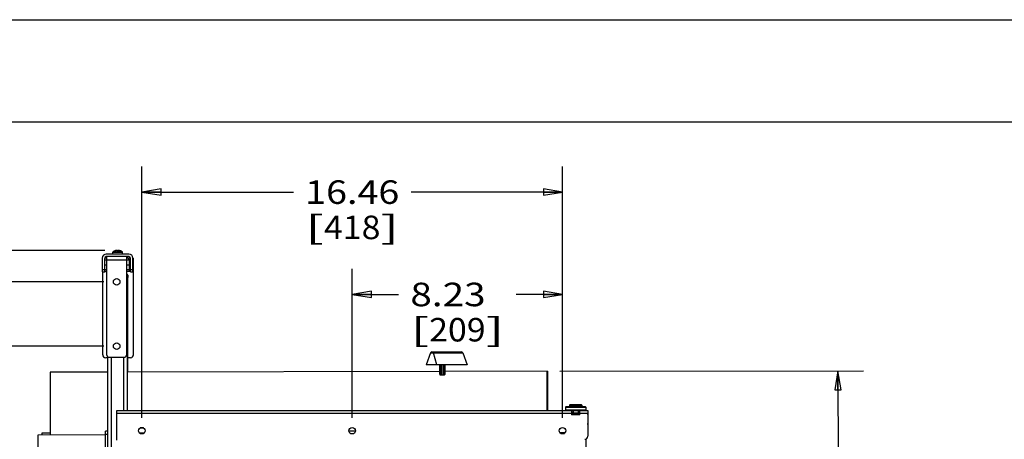
# Paper-space layout '499-18-LWN_CUST_1_1' of a CAD drawing. Units: inches. Extents: x 0 to 17, y 0 to 11.
# Drawn here: x 3.2 to 8, y 8.9 to 11 of the extents above; entities that cross this region are included whole.
import ezdxf
from ezdxf.enums import TextEntityAlignment as Align

# ---------------------------------------------------------------- set-up
doc = ezdxf.new("R2010")
doc.units = ezdxf.units.IN
doc.header["$LTSCALE"] = 0.935
doc.header["$MEASUREMENT"] = 0
doc.layers.get('0').update_dxf_attribs({"linetype": 'CONTINUOUS'})
doc.styles.get("Standard").update_dxf_attribs({"font": 'txt', "width": 0.8})
doc.dimstyles.new('DIMSTYLE_1', dxfattribs={"dimtxt": 0.115, "dimasz": 0.09375, "dimexe": 0.125, "dimexo": 0.0625, "dimgap": 0.0575, "dimtad": 0, "dimtih": 1, "dimtoh": 1, "dimlfac": 8, "dimzin": 4, "dimdsep": 46, "dimtxsty": 'Standard', "dimblk": 'CLOSED', "dimblk1": 'CLOSED', "dimblk2": 'CLOSED', "dimcen": 0.09, "dimadec": 3, "dimazin": 1, "dimtfac": 1, "dimtdec": 3, "dimtofl": 0, "dimtmove": 0, "dimatfit": 3, "dimldrblk": 'CLOSED', "dimfxl": 0, "dimtolj": 1, "dimtzin": 4, "dimarcsym": 0})

# ---------------------------------------------------------------- blocks, each defined once
blk = doc.blocks.new('_CLOSED')
at = {"color": 0, "linetype": 'ByBlock'}
for p, q in [((0, 0), (-1, 0.167)), ((-1, 0.167), (-1, -0.167)), ((-1, -0.167), (0, 0)), ((-1, 0), (0, 0))]:
    blk.add_line(p, q, dxfattribs=at)
blk = doc.blocks.new('*D4')
at = {"color": 2, "linetype": 'Continuous'}
for p, q in [((3.7551, 9.0522), (3.7551, 10.2816)), ((5.8122, 9.0522), (5.8122, 10.2816)), ((3.7551, 10.1566), (4.4962, 10.1566)), ((5.8122, 10.1566), (5.0712, 10.1566))]:
    blk.add_line(p, q, dxfattribs=at)
at = {"color": 2, "linetype": 'Continuous', "xscale": 0.09375, "yscale": 0.09375, "zscale": 0.09375, "rotation": 180}
blk.add_blockref('_CLOSED', (3.7551, 10.1566), dxfattribs=at)
at = {"color": 2, "linetype": 'Continuous', "xscale": 0.09375, "yscale": 0.09375, "zscale": 0.09375}
blk.add_blockref('_CLOSED', (5.8122, 10.1566), dxfattribs=at)
at = {"color": 2, "linetype": 'Continuous'}
for s, p, p2 in [('16.46', (4.5537, 10.0991), (5.0137, 10.0991)), ('[', (4.5537, 9.9266), (4.6457, 9.9266)), ('418', (4.6457, 9.9266), (4.9217, 9.9266)), (']', (4.9217, 9.9266), (5.0137, 9.9266))]:
    blk.add_text(s, height=0.115, dxfattribs=at).set_placement(p, p2, align=Align.FIT)
blk = doc.blocks.new('*D5')
at = {"color": 2, "linetype": 'Continuous'}
for p, q in [((4.7837, 9.0522), (4.7837, 9.7811)), ((5.8122, 9.0522), (5.8122, 9.7811)), ((4.7837, 9.6561), (5.0104, 9.6561)), ((5.8122, 9.6561), (5.5854, 9.6561))]:
    blk.add_line(p, q, dxfattribs=at)
at = {"color": 2, "linetype": 'Continuous', "xscale": 0.09375, "yscale": 0.09375, "zscale": 0.09375, "rotation": 180}
blk.add_blockref('_CLOSED', (4.7837, 9.6561), dxfattribs=at)
at = {"color": 2, "linetype": 'Continuous', "xscale": 0.09375, "yscale": 0.09375, "zscale": 0.09375}
blk.add_blockref('_CLOSED', (5.8122, 9.6561), dxfattribs=at)
at = {"color": 2, "linetype": 'Continuous'}
for s, p, p2 in [('8.23', (5.0679, 9.5986), (5.4359, 9.5986)), ('[', (5.0679, 9.4261), (5.1599, 9.4261)), ('209', (5.1599, 9.4261), (5.4359, 9.4261)), (']', (5.4359, 9.4261), (5.5279, 9.4261))]:
    blk.add_text(s, height=0.115, dxfattribs=at).set_placement(p, p2, align=Align.FIT)
blk = doc.blocks.new('*D6')
at = {"color": 2, "linetype": 'Continuous'}
for p, q in [((3.5696, 9.718), (2.9436, 9.718)), ((3.0686, 9.718), (3.0686, 9.5606)), ((3.0686, 9.4031), (3.0686, 9.5606)), ((3.0686, 9.5606), (3.0686, 9.1854)), ((3.5696, 9.4031), (2.9436, 9.4031)), ((3.0686, 9.1854), (2.8761, 9.1854))]:
    blk.add_line(p, q, dxfattribs=at)
at = {"color": 2, "linetype": 'Continuous', "xscale": 0.09375, "yscale": 0.09375, "zscale": 0.09375}
for p, rotation in [((3.0686, 9.718), 90), ((3.0686, 9.4031), 270)]:
    blk.add_blockref('_CLOSED', p, dxfattribs=dict(at, rotation=rotation))
at = {"color": 2, "linetype": 'Continuous'}
for s, p, p2 in [('2.52', (2.4506, 9.1279), (2.8186, 9.1279)), ('[', (2.4506, 8.9554), (2.5426, 8.9554)), ('64', (2.5426, 8.9554), (2.7266, 8.9554)), (']', (2.7266, 8.9554), (2.8186, 8.9554))]:
    blk.add_text(s, height=0.115, dxfattribs=at).set_placement(p, p2, align=Align.FIT)
blk = doc.blocks.new('*D7')
at = {"color": 2, "linetype": 'Continuous'}
for p, q in [((3.5748, 9.8713), (1.6195, 9.8713)), ((1.7445, 9.8713), (1.7445, 8.5087)), ((1.7445, 6.593), (1.7445, 8.1062)), ((3.4381, 6.593), (1.6195, 6.593))]:
    blk.add_line(p, q, dxfattribs=at)
at = {"color": 2, "linetype": 'Continuous', "xscale": 0.09375, "yscale": 0.09375, "zscale": 0.09375}
for p, rotation in [((1.7445, 9.8713), 90), ((1.7445, 6.593), 270)]:
    blk.add_blockref('_CLOSED', p, dxfattribs=dict(at, rotation=rotation))
at = {"color": 2, "linetype": 'Continuous'}
for s, p, p2 in [('26.23', (1.4225, 8.3362), (1.8825, 8.3362)), ('[', (1.4225, 8.1637), (1.5145, 8.1637)), ('666,1', (1.5145, 8.1637), (1.9745, 8.1637)), (']', (1.9745, 8.1637), (2.0665, 8.1637))]:
    blk.add_text(s, height=0.115, dxfattribs=at).set_placement(p, p2, align=Align.FIT)
blk = doc.blocks.new('*D11')
at = {"color": 2, "linetype": 'Continuous'}
for p, q in [((5.7991, 9.2802), (7.2829, 9.2828)), ((7.1579, 9.2826), (7.16, 8.1256)), ((7.1627, 6.5953), (7.1607, 7.7231)), ((5.9929, 6.5932), (7.2877, 6.5955))]:
    blk.add_line(p, q, dxfattribs=at)
at = {"color": 2, "linetype": 'Continuous', "xscale": 0.09375, "yscale": 0.09375, "zscale": 0.09375}
for p, rotation in [((7.1579, 9.2826), 90.10272148790003), ((7.1627, 6.5953), 270.1027214879)]:
    blk.add_blockref('_CLOSED', p, dxfattribs=dict(at, rotation=rotation))
at = {"color": 2, "linetype": 'Continuous'}
for s, p, p2 in [('21.50', (6.8382, 7.9531), (7.2982, 7.9531)), ('[', (6.8382, 7.7806), (6.9302, 7.7806)), ('546,1', (6.9302, 7.7806), (7.3902, 7.7806)), (']', (7.3902, 7.7806), (7.4822, 7.7806))]:
    blk.add_text(s, height=0.115, dxfattribs=at).set_placement(p, p2, align=Align.FIT)

psp = doc.layouts.new('499-18-LWN_CUST_1_1')

# ---------------------------------------------------------------- linework, layer by layer
at = {"color": 7, "linetype": 'Continuous'}
for p, q in [((0, 11), (17, 11)), ((0.5, 10.5), (16.5, 10.5)), ((3.6265, 9.87), (3.628, 9.8701)), ((3.628, 9.8701), (3.6295, 9.87)), ((3.6316, 9.8713), (3.6316, 9.8707)), ((3.6317, 9.8713), (3.632, 9.8713)), ((3.632, 9.8708), (3.632, 9.8713)), ((3.6322, 9.8713), (3.6323, 9.871)), ((3.6322, 9.8713), (3.6333, 9.8713)), ((3.6333, 9.8711), (3.6333, 9.8713)), ((3.6333, 9.8711), (3.6333, 9.8713)), ((3.6341, 9.8713), (3.6387, 9.8713)), ((3.6387, 9.8709), (3.6387, 9.8713)), ((3.6387, 9.8709), (3.6387, 9.8713)), ((3.6388, 9.8713), (3.6404, 9.8713)), ((3.6404, 9.871), (3.6404, 9.8713)), ((3.6404, 9.871), (3.6404, 9.8713)), ((3.6413, 9.8708), (3.6413, 9.8713)), ((3.6413, 9.8711), (3.6413, 9.8713)), ((3.6413, 9.87), (3.6413, 9.8713)), ((3.6413, 9.8708), (3.6413, 9.8713)), ((3.6413, 9.8713), (3.6413, 9.8712)), ((3.6413, 9.8713), (3.6413, 9.8712)), ((3.6424, 9.8713), (3.6413, 9.8713)), ((3.6413, 9.8711), (3.6413, 9.8711)), ((3.6413, 9.87), (3.6413, 9.8708)), ((3.6417, 9.87), (3.6451, 9.87)), ((3.5611, 9.8332), (3.5611, 9.7673)), ((3.5718, 9.8248), (3.5719, 9.7697)), ((3.5718, 9.8248), (3.6801, 9.8248)), ((3.6915, 9.8534), (3.5813, 9.8534)), ((3.6801, 9.8411), (3.5813, 9.8411)), ((3.5841, 9.8406), (3.5841, 9.8411)), ((3.5841, 9.3588), (3.5841, 9.8406)), ((3.6133, 9.8534), (3.6133, 9.8628)), ((3.6133, 9.8628), (3.6607, 9.8628)), ((3.6143, 9.8646), (3.6597, 9.8646)), ((3.6601, 9.8534), (3.6601, 9.8628)), ((3.6607, 9.8534), (3.6607, 9.8628)), ((3.6801, 9.8411), (3.6801, 9.3588)), ((3.6801, 9.8248), (3.6977, 9.8248)), ((3.6915, 9.8411), (3.6804, 9.8411)), ((3.6924, 9.8248), (3.6924, 9.7697)), ((3.6943, 9.8406), (3.6943, 9.8332)), ((3.6994, 9.8332), (3.6943, 9.8332)), ((3.6976, 9.7697), (3.6977, 9.8248)), ((3.6994, 9.7673), (3.6994, 9.8332)), ((3.7117, 9.7673), (3.7117, 9.8332)), ((3.7117, 9.8332), (3.7145, 9.8332)), ((3.7145, 9.3613), (3.7145, 9.8332)), ((3.5842, 9.7771), (3.5611, 9.7771)), ((3.5719, 9.8002), (3.5842, 9.8002)), ((3.6801, 9.8002), (3.6924, 9.8002)), ((3.6924, 9.7771), (3.6801, 9.7771)), ((3.7117, 9.7771), (3.6994, 9.7771)), ((3.5611, 9.7673), (3.5762, 9.7673)), ((3.5639, 9.3613), (3.5639, 9.7673)), ((3.5719, 9.7697), (3.5842, 9.7697)), ((3.5734, 9.7693), (3.5734, 9.7674)), ((3.5734, 9.7674), (3.5734, 9.7673)), ((3.5762, 9.7673), (3.5762, 9.7697)), ((3.6801, 9.7697), (3.6976, 9.7697)), ((3.6801, 9.7499), (3.6873, 9.7499)), ((3.6873, 9.7386), (3.6801, 9.7386)), ((3.6801, 9.7376), (3.6849, 9.7376)), ((3.6803, 9.7548), (3.6823, 9.7548)), ((3.6849, 9.7386), (3.6849, 9.7499)), ((3.6849, 9.0881), (3.6849, 9.7376)), ((3.685, 9.7499), (3.685, 9.7386)), ((3.685, 9.7376), (3.6872, 9.7376)), ((3.6872, 9.7386), (3.6872, 9.7499)), ((3.6872, 9.2764), (3.6872, 9.7376)), ((3.6873, 9.7499), (3.6873, 9.7386)), ((3.6994, 9.7673), (3.7145, 9.7673)), ((3.5865, 9.3465), (3.5787, 9.3465)), ((3.5865, 9.3524), (3.5865, 6.9892)), ((3.5939, 9.349), (3.6702, 9.349)), ((3.6062, 6.9892), (3.6062, 9.349)), ((3.6652, 9.349), (3.6652, 9.0881)), ((3.6997, 9.3465), (3.6873, 9.3465)), ((5.1665, 9.3704), (5.145, 9.3113)), ((5.1665, 9.3704), (5.3246, 9.3704)), ((5.1735, 9.3753), (5.3176, 9.3753)), ((5.198, 9.3113), (5.1809, 9.3704)), ((5.3246, 9.3704), (5.3461, 9.3113)), ((5.3461, 9.3113), (5.145, 9.3113)), ((5.2118, 9.2655), (5.2118, 9.3113)), ((5.2129, 9.3113), (5.2129, 9.2637)), ((5.214, 9.2621), (5.214, 9.3113)), ((5.2158, 9.2647), (5.2158, 9.3113)), ((5.2204, 9.3113), (5.2204, 9.2637)), ((5.2227, 9.2621), (5.2227, 9.3113)), ((5.2297, 9.3113), (5.2297, 9.2621)), ((5.2323, 9.2637), (5.2323, 9.3113)), ((5.2359, 9.3113), (5.2359, 9.2655)), ((5.2368, 9.3113), (5.2368, 9.2792)), ((3.5865, 9.2762), (3.3065, 9.2757)), ((3.3065, 9.2757), (3.3071, 8.9686)), ((5.2118, 9.2791), (3.685, 9.2764)), ((5.214, 9.2623), (5.2129, 9.2637)), ((5.2337, 9.2621), (5.214, 9.2621)), ((5.2161, 9.2637), (5.2158, 9.2647)), ((5.2159, 9.2642), (5.2159, 9.2621)), ((5.2164, 9.263), (5.2161, 9.2637)), ((5.2164, 9.2627), (5.2164, 9.263)), ((5.2164, 9.2627), (5.2164, 9.2627)), ((5.2336, 9.2621), (5.2337, 9.2623)), ((5.2337, 9.2623), (5.2347, 9.2637)), ((5.2337, 9.2623), (5.2337, 9.2621)), ((5.2338, 9.265), (5.2354, 9.2657)), ((5.2354, 9.2657), (5.2355, 9.2658)), ((5.2355, 9.2658), (5.2359, 9.2655)), ((5.7366, 9.2801), (5.2359, 9.2792)), ((5.737, 9.0881), (5.7366, 9.2801)), ((5.7367, 9.2801), (5.7386, 9.2801)), ((5.7373, 9.2766), (5.7372, 9.2801)), ((5.7374, 9.2308), (5.7373, 9.2766)), ((5.7381, 9.2788), (5.738, 9.2778)), ((5.738, 9.2778), (5.7381, 9.2308)), ((5.7381, 9.2801), (5.7381, 9.2788)), ((5.7386, 9.2801), (5.7389, 9.0881)), ((5.7374, 9.1964), (5.7374, 9.2308)), ((5.7374, 9.2308), (5.7381, 9.2308)), ((5.7376, 9.1472), (5.7374, 9.1964)), ((5.7382, 9.1964), (5.7374, 9.1964)), ((5.7381, 9.2308), (5.7382, 9.1506)), ((5.7382, 9.1472), (5.7376, 9.1472)), ((5.7382, 9.1506), (5.7382, 9.1472)), ((5.827, 9.1053), (5.9255, 9.1053)), ((5.827, 9.1053), (5.827, 9.0906)), ((5.8295, 9.1078), (5.923, 9.1078)), ((5.8492, 9.1177), (5.8467, 9.1152)), ((5.8467, 9.1152), (5.9058, 9.1152)), ((5.8467, 9.1152), (5.8467, 9.1078)), ((5.8492, 9.1177), (5.9033, 9.1177)), ((5.9033, 9.1177), (5.9058, 9.1152)), ((5.9058, 9.1152), (5.9058, 9.1078)), ((5.9255, 9.1053), (5.9255, 9.0906)), ((3.6316, 9.0748), (3.6316, 9.0232)), ((3.6321, 8.9428), (3.6321, 9.0881)), ((3.6321, 9.0881), (5.9352, 9.0881)), ((3.6321, 9.0748), (5.8565, 9.0748)), ((5.9255, 9.0906), (5.827, 9.0906)), ((5.8565, 9.0881), (5.8565, 9.0675)), ((5.8639, 9.0783), (5.8565, 9.0783)), ((5.8959, 9.0758), (5.8565, 9.0758)), ((5.8565, 9.0747), (5.8959, 9.0747)), ((5.8959, 9.0675), (5.8565, 9.0675)), ((5.8639, 9.0881), (5.8639, 9.0783)), ((5.8885, 9.0881), (5.8885, 9.0783)), ((5.8959, 9.0783), (5.8885, 9.0783)), ((5.8959, 9.0675), (5.8959, 9.0881)), ((5.8959, 9.0748), (5.9352, 9.0748)), ((5.9352, 9.0881), (5.9352, 8.9623)), ((5.9359, 9.0684), (5.9359, 9.0241)), ((3.6321, 9.0232), (3.6316, 9.0232)), ((3.7653, 9.002), (3.7449, 9.002)), ((3.764, 9.003), (3.7462, 9.003)), ((3.5767, 8.9691), (3.247, 8.9685)), ((3.247, 8.9685), (3.2474, 8.747)), ((3.2679, 8.9685), (3.2679, 8.9799)), ((3.2679, 8.9799), (3.3072, 8.9799)), ((3.5767, 8.9731), (3.5767, 8.9878)), ((3.5865, 8.9878), (3.5767, 8.9878)), ((3.5767, 8.7516), (3.5767, 8.9731)), ((3.5767, 8.9731), (3.5865, 8.9731)), ((3.7425, 8.9798), (3.7677, 8.9798)), ((4.7996, 8.9878), (4.7677, 8.9878)), ((5.7993, 8.9803), (5.8207, 8.9803)), ((5.8034, 8.9764), (5.821, 8.9764)), ((5.805, 8.9803), (5.805, 8.9755)), ((5.928, 8.7609), (5.928, 8.9496))]:
    psp.add_line(p, q, dxfattribs=at)
for centre in [(3.6321, 9.718), (3.6321, 9.4031), (3.7551, 8.9897), (4.7837, 8.9897), (5.8122, 8.9897)]:
    psp.add_circle(centre, 0.016, dxfattribs=at)
for centre, radius, start, end in [((3.6367, 9.8322), 0.0394, 97.4542, 124.7179), ((3.6353, 9.8453), 0.0262, 98.0479, 109.5685), ((3.6384, 9.8448), 0.0267, 104.6986, 109.5033), ((3.6383, 9.8452), 0.0263, 103.8132, 104.6876), ((3.6363, 9.8378), 0.0337, 96.9981, 97.373), ((3.6382, 9.8455), 0.026, 98.0388, 103.8207), ((3.6383, 9.8377), 0.0339, 98.5032, 100.647), ((3.6383, 9.8377), 0.0338, 96.9984, 98.503), ((3.6351, 9.8455), 0.026, 76.1793, 81.9612), ((3.6363, 9.8377), 0.0338, 81.8711, 83.0018), ((3.6431, 9.8403), 0.0298, 93.568, 94.0829), ((3.6363, 9.8377), 0.0338, 81.5221, 81.8712), ((3.6431, 9.8406), 0.0295, 92.8207, 93.5684), ((3.6367, 9.8322), 0.0394, 55.2821, 82.5458), ((3.6382, 9.8377), 0.0338, 80.2166, 83.0009), ((3.6373, 9.8322), 0.0394, 55.2821, 80.2173), ((3.5813, 9.8332), 0.0202, 90, 180), ((3.5881, 9.8248), 0.0162, 104.0297, 180), ((3.5813, 9.8332), 0.00787, 90, 180), ((3.6155, 9.8628), 0.00221, 124.7179, 180), ((3.6578, 9.8628), 0.00221, 0, 55.2821), ((3.6585, 9.8628), 0.00221, 0, 55.2821), ((3.6788, 9.8248), 0.0162, 84.1754, 85.3911), ((3.6762, 9.8248), 0.0162, 0, 75.9703), ((3.6915, 9.8332), 0.0202, 0, 90), ((3.6915, 9.8332), 0.00787, 0, 90), ((3.6801, 9.7499), 0.00492, 0, 90), ((3.68, 9.7499), 0.00492, 0, 89.0378), ((3.6823, 9.7499), 0.00492, 0, 90), ((3.6823, 9.7499), 0.00492, 0, 90), ((3.6839, 9.7386), 0.000984, 352.2236, 360), ((3.684, 9.7386), 0.000984, 352.5, 360), ((3.6862, 9.7386), 0.000984, 352.2236, 360), ((3.6863, 9.7386), 0.000984, 352.5, 360), ((3.5787, 9.3613), 0.0148, 180, 270), ((3.5939, 9.3588), 0.00984, 180, 270), ((3.6702, 9.3588), 0.00984, 270, 360), ((3.6997, 9.3613), 0.0148, 270, 360), ((5.1735, 9.3679), 0.00738, 90, 160), ((5.3176, 9.3679), 0.00738, 20, 90), ((5.2387, 9.2578), 0.00877, 124.135, 137.5413), ((5.8295, 9.1053), 0.00246, 90, 180), ((5.923, 9.1053), 0.00246, 0, 90), ((3.89, 9.0751), 0.2584, 178.8522, 179.7372), ((3.9195, 9.0748), 0.2878, 179.7172, 179.9999), ((5.8295, 9.0906), 0.00246, 180, 270), ((5.923, 9.0906), 0.00246, 270, 360), ((5.9259, 9.0684), 0.00996, 7.8524, 20.3711), ((5.9261, 9.0684), 0.0098, 0.0271, 7.8668), ((3.6465, 9.0232), 0.0149, 180.0483, 193.69), ((3.7643, 8.972), 0.03, 88.1131, 90), ((5.921, 9.0242), 0.0149, 343.3238, 359.939), ((5.8207, 8.9764), 0.00394, 37.0602, 90), ((5.8309, 8.9823), 0.00492, 129.1951, 181), ((5.9205, 8.9623), 0.0148, 272.7, 360)]:
    psp.add_arc(centre, radius, start, end, dxfattribs=at)
for points, knots in [([(3.641, 9.87), (3.6407, 9.8701), (3.6395, 9.8707), (3.6382, 9.8711), (3.6373, 9.8713)], [0, 0, 0, 0, 0.255629, 1, 1, 1, 1]), ([(3.6413, 9.8713), (3.6417, 9.8712), (3.643, 9.8709), (3.6442, 9.8704), (3.6451, 9.87)], [0, 0, 0, 0, 0.24552, 1, 1, 1, 1]), ([(5.1754, 9.3753), (5.1766, 9.3753), (5.1792, 9.3741), (5.1805, 9.3717), (5.1809, 9.3704)], [0, 0, 0, 0, 0.467215, 1, 1, 1, 1]), ([(5.2118, 9.2655), (5.2118, 9.2652), (5.2122, 9.2645), (5.2126, 9.264), (5.2129, 9.2637)], [0, 0, 0, 0, 0.401288, 1, 1, 1, 1]), ([(5.2158, 9.2647), (5.2158, 9.265), (5.216, 9.2656), (5.2167, 9.2658), (5.2171, 9.2658)], [0, 0, 0, 0, 0.44429, 1, 1, 1, 1]), ([(5.2159, 9.2621), (5.216, 9.2621), (5.2163, 9.2622), (5.2164, 9.2625), (5.2164, 9.2627)], [0, 0, 0, 0, 0.489585, 1, 1, 1, 1]), ([(5.2171, 9.2658), (5.2174, 9.2658), (5.2187, 9.2655), (5.2199, 9.2645), (5.2204, 9.2637)], [0, 0, 0, 0, 0.260133, 1, 1, 1, 1]), ([(5.2204, 9.2637), (5.2205, 9.2635), (5.221, 9.2627), (5.222, 9.2621), (5.2227, 9.2621)], [0, 0, 0, 0, 0.230213, 1, 1, 1, 1]), ([(5.2297, 9.2621), (5.2302, 9.2621), (5.2312, 9.2626), (5.2319, 9.2633), (5.2323, 9.2637)], [0, 0, 0, 0, 0.487496, 1, 1, 1, 1]), ([(5.2359, 9.2655), (5.2359, 9.2652), (5.2354, 9.2645), (5.235, 9.264), (5.2347, 9.2637)], [0, 0, 0, 0, 0.401294, 1, 1, 1, 1])]:
    psp.add_open_spline(points, degree=3, knots=knots, dxfattribs=at)

# ---------------------------------------------------------------- dimensions: what is measured, and where the dimension line sits
at = {"color": 2, "linetype": 'Continuous'}
for base, p1, picture, middle in [((5.8122, 10.1566), (3.7551, 8.9897), '*D4', (4.7837, 10.0703)), ((5.8122, 9.6561), (4.7837, 8.9897), '*D5', (5.2979, 9.5698))]:
    dim = psp.add_linear_dim(base=base, p1=p1, p2=(5.8122, 8.9897), text='<>\\P[]', dimstyle='DIMSTYLE_1', dxfattribs=at)
    dim.commit()
    dim.dimension.update_dxf_attribs({"geometry": picture, "text_midpoint": middle, "dimtype": 160})
for base, p1, p2, angle, picture, middle in [((1.7445, 9.8713), (3.5006, 6.593), (3.6373, 9.8713), 90, '*D7', (1.7445, 8.3075)), ((3.0686, 9.4031), (3.6321, 9.718), (3.6321, 9.4031), 270, '*D6', (2.6346, 9.0992)), ((7.1627, 6.5953), (5.7366, 9.2801), (5.9304, 6.593), 270.1027, '*D11', (7.1602, 7.9244))]:
    dim = psp.add_linear_dim(base=base, p1=p1, p2=p2, angle=angle, text='<>\\P[]', dimstyle='DIMSTYLE_1', dxfattribs=at)
    dim.commit()
    dim.dimension.update_dxf_attribs({"geometry": picture, "text_midpoint": middle, "dimtype": 160})

doc.saveas('drawing.dxf')
